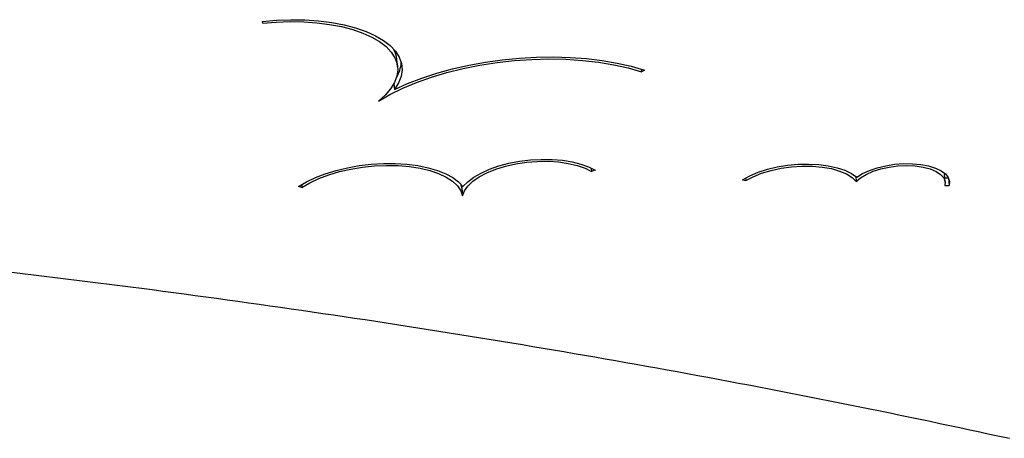
# Model space of a CAD drawing. Extents: x 15 to 5037, y 69 to 2372.
# Drawn here: x 2409 to 2635, y 1936 to 2032 of the extents above; entities that cross this region are included whole.
import ezdxf

# ---------------------------------------------------------------- set-up
doc = ezdxf.new("R2010")
doc.units = 0
doc.layers.add('LAYER01', color=7, linetype='Continuous')

msp = doc.modelspace()

# ---------------------------------------------------------------- linework, layer by layer
at = {"layer": 'LAYER01', "color": 7, "linetype": 'Continuous'}
for p, q in [((2464.62, 2031.29), (2464.7, 2030.85)), ((2464.65, 2031.29), (2464.7, 2030.85)), ((2495.64, 2020.85), (2495.47, 2022.63)), ((2551.43, 2020.36), (2551.49, 2019.75)), ((2552.16, 2020.13), (2551.49, 2019.75)), ((2494.79, 2017.05), (2494.92, 2015.71)), ((2539.98, 1997.7), (2540.05, 1996.89)), ((2540.89, 1997.2), (2540.05, 1996.89)), ((2574.57, 1995.04), (2575.34, 1994.82)), ((2575.28, 1995.45), (2575.34, 1994.82)), ((2600.51, 1995.86), (2600.63, 1994.61)), ((2620.99, 1994.46), (2620.82, 1996.25)), ((2620.9, 1995.47), (2621.7, 1995.49)), ((2621.75, 1995.38), (2621.92, 1993.71)), ((2473.77, 1993.26), (2472.97, 1993.46)), ((2473.7, 1993.93), (2473.77, 1993.26)), ((2510.03, 1994.15), (2510.37, 1993.12)), ((2510.37, 1993.12), (2510.5, 1993.62)), ((2510.37, 1993.12), (2510.54, 1991.34)), ((2620.93, 1993.68), (2621.92, 1993.71))]:
    msp.add_line(p, q, dxfattribs=at)
for points in [[(2464.62, 2031.29), (2467.92, 2031.57), (2471.2, 2031.68), (2474.43, 2031.63), (2477.57, 2031.41), (2480.57, 2031.04), (2483.41, 2030.5), (2486.04, 2029.81), (2488.44, 2028.98), (2490.58, 2028.02), (2492.42, 2026.93), (2493.96, 2025.74), (2495.16, 2024.46), (2496.02, 2023.09), (2496.52, 2021.67), (2496.66, 2020.2), (2496.44, 2018.71), (2495.86, 2017.21), (2494.92, 2015.71)], [(2464.7, 2030.85), (2467.88, 2031.12), (2471.05, 2031.23), (2474.16, 2031.18), (2477.19, 2030.97), (2480.09, 2030.61), (2482.83, 2030.09), (2485.37, 2029.43), (2487.69, 2028.63), (2489.75, 2027.7), (2491.54, 2026.66), (2493.03, 2025.51), (2494.19, 2024.27), (2495.03, 2022.95), (2495.52, 2021.58), (2495.67, 2020.17), (2495.46, 2018.72), (2494.91, 2017.28), (2494.01, 2015.84), (2492.79, 2014.42), (2491.25, 2013.06)], [(2491.25, 2013.06), (2493.91, 2014.58), (2496.83, 2016.02), (2500, 2017.33), (2503.38, 2018.53), (2506.95, 2019.59), (2510.67, 2020.51), (2514.5, 2021.27), (2518.41, 2021.87), (2522.37, 2022.31), (2526.34, 2022.59), (2530.29, 2022.69), (2534.17, 2022.61), (2537.96, 2022.37), (2541.62, 2021.96), (2545.12, 2021.38), (2548.41, 2020.64), (2551.49, 2019.75)], [(2494.92, 2015.71), (2497.94, 2017.06), (2501.19, 2018.3), (2504.61, 2019.42), (2508.2, 2020.4), (2511.92, 2021.24), (2515.74, 2021.94), (2519.62, 2022.48), (2523.53, 2022.86), (2527.45, 2023.08), (2531.33, 2023.14), (2535.14, 2023.03), (2538.86, 2022.76), (2542.45, 2022.34), (2545.88, 2021.75), (2549.13, 2021.01), (2552.16, 2020.13)], [(2510.54, 1991.34), (2510.95, 1992.47), (2511.73, 1993.59), (2512.87, 1994.67), (2514.34, 1995.69), (2516.1, 1996.62), (2518.11, 1997.43), (2520.32, 1998.11), (2522.69, 1998.65), (2525.14, 1999.02), (2527.63, 1999.22), (2530.1, 1999.25), (2532.47, 1999.1), (2534.71, 1998.78), (2536.75, 1998.3), (2538.55, 1997.66), (2540.05, 1996.89)], [(2510.62, 1993.46), (2511.69, 1994.56), (2513.07, 1995.6), (2514.75, 1996.57), (2516.68, 1997.43), (2518.82, 1998.18), (2521.13, 1998.79), (2523.55, 1999.25), (2526.04, 1999.56), (2528.54, 1999.7), (2531, 1999.68), (2533.36, 1999.49), (2535.58, 1999.14), (2537.6, 1998.63), (2539.38, 1997.98), (2540.89, 1997.2)], [(2472.97, 1993.46), (2474.77, 1994.54), (2476.83, 1995.53), (2479.11, 1996.41), (2481.57, 1997.17), (2484.17, 1997.79), (2486.87, 1998.27), (2489.63, 1998.59), (2492.4, 1998.75), (2495.12, 1998.75), (2497.77, 1998.59), (2500.28, 1998.27), (2502.63, 1997.79), (2504.77, 1997.17), (2506.67, 1996.41), (2508.3, 1995.53), (2509.62, 1994.54), (2510.62, 1993.46)], [(2473.77, 1993.26), (2475.56, 1994.33), (2477.61, 1995.3), (2479.89, 1996.16), (2482.35, 1996.89), (2484.95, 1997.48), (2487.65, 1997.92), (2490.38, 1998.2), (2493.12, 1998.31), (2495.8, 1998.26), (2498.38, 1998.04), (2500.81, 1997.66), (2503.05, 1997.12), (2505.05, 1996.44), (2506.8, 1995.62), (2508.24, 1994.68), (2509.35, 1993.64), (2510.13, 1992.52), (2510.54, 1991.34)], [(2574.57, 1995.04), (2576.25, 1995.95), (2578.17, 1996.75), (2580.29, 1997.43), (2582.55, 1997.96), (2584.92, 1998.34), (2587.33, 1998.57), (2589.72, 1998.62), (2592.04, 1998.51), (2594.23, 1998.23), (2596.24, 1997.79), (2598.03, 1997.21), (2599.55, 1996.49), (2600.77, 1995.65)], [(2575.34, 1994.82), (2577.02, 1995.72), (2578.97, 1996.51), (2581.12, 1997.16), (2583.42, 1997.66), (2585.8, 1998), (2588.21, 1998.16), (2590.58, 1998.14), (2592.84, 1997.94), (2594.93, 1997.57), (2596.81, 1997.03), (2598.41, 1996.35), (2599.69, 1995.53), (2600.63, 1994.61)], [(2600.63, 1994.61), (2601.61, 1995.47), (2602.91, 1996.27), (2604.47, 1996.96), (2606.25, 1997.52), (2608.17, 1997.94), (2610.17, 1998.2), (2612.18, 1998.28), (2614.13, 1998.2), (2615.94, 1997.94), (2617.55, 1997.52), (2618.9, 1996.95), (2619.94, 1996.26), (2620.65, 1995.46), (2620.98, 1994.59), (2620.93, 1993.68)], [(2600.77, 1995.65), (2602.08, 1996.46), (2603.65, 1997.18), (2605.43, 1997.79), (2607.37, 1998.25), (2609.4, 1998.57), (2611.46, 1998.72), (2613.48, 1998.71), (2615.41, 1998.53), (2617.18, 1998.2), (2618.74, 1997.71), (2620.03, 1997.09), (2621.02, 1996.36), (2621.68, 1995.53), (2621.98, 1994.64), (2621.92, 1993.71)], [(2620.76, 1996.59), (2620.81, 1996.38), (2620.82, 1996.25)], [(2407.32, 1973.87), (2409.81, 1973.58), (2412.29, 1973.28), (2414.77, 1972.98), (2417.25, 1972.68), (2419.73, 1972.37), (2422.2, 1972.07), (2424.67, 1971.76), (2427.14, 1971.45), (2429.61, 1971.14), (2432.08, 1970.82), (2434.54, 1970.51), (2437.01, 1970.19), (2439.47, 1969.87), (2441.92, 1969.54), (2444.38, 1969.22), (2446.83, 1968.89), (2449.29, 1968.56), (2451.74, 1968.23), (2454.18, 1967.9), (2456.63, 1967.56), (2459.07, 1967.22), (2461.51, 1966.88), (2463.95, 1966.54), (2466.39, 1966.19), (2468.82, 1965.85), (2471.26, 1965.5), (2473.69, 1965.15), (2476.12, 1964.79), (2478.54, 1964.44), (2480.97, 1964.08), (2483.39, 1963.72), (2485.81, 1963.36), (2488.22, 1963), (2490.64, 1962.63), (2493.05, 1962.26), (2495.46, 1961.89), (2497.87, 1961.52), (2500.28, 1961.14), (2502.68, 1960.77), (2505.08, 1960.39), (2507.48, 1960.01), (2509.88, 1959.62), (2512.27, 1959.24), (2514.66, 1958.85), (2517.05, 1958.46), (2519.44, 1958.07), (2521.83, 1957.68), (2524.21, 1957.28), (2526.59, 1956.88), (2528.97, 1956.48), (2531.34, 1956.08), (2533.72, 1955.68), (2536.09, 1955.27), (2538.46, 1954.86), (2540.82, 1954.45), (2543.19, 1954.04), (2545.55, 1953.62), (2547.91, 1953.21), (2550.26, 1952.79), (2552.62, 1952.37), (2554.97, 1951.94), (2557.32, 1951.52), (2559.66, 1951.09), (2562.01, 1950.66), (2564.35, 1950.23), (2566.69, 1949.8), (2569.03, 1949.36), (2571.36, 1948.92), (2573.69, 1948.48), (2576.02, 1948.04), (2578.35, 1947.6), (2580.67, 1947.15), (2582.99, 1946.7), (2585.31, 1946.25), (2587.63, 1945.8), (2589.94, 1945.35), (2592.25, 1944.89), (2594.56, 1944.43), (2596.87, 1943.97), (2599.17, 1943.51), (2601.47, 1943.04), (2603.77, 1942.57), (2606.07, 1942.11), (2608.36, 1941.63), (2610.65, 1941.16), (2612.94, 1940.69), (2615.23, 1940.21), (2617.51, 1939.73), (2619.79, 1939.25), (2622.07, 1938.77), (2624.34, 1938.28), (2626.61, 1937.79), (2628.88, 1937.3), (2631.15, 1936.81), (2633.41, 1936.32), (2635.67, 1935.82)]]:
    msp.add_lwpolyline(points, dxfattribs=at)
for centre, radius, start, end in [((2489.33, 2021.99), 6.17, 5.9031, 28.6037), ((2488.96, 2022.4), 7.55, 328.2447, 355.6149)]:
    msp.add_arc(centre, radius, start, end, dxfattribs=at)

doc.saveas('drawing.dxf')
